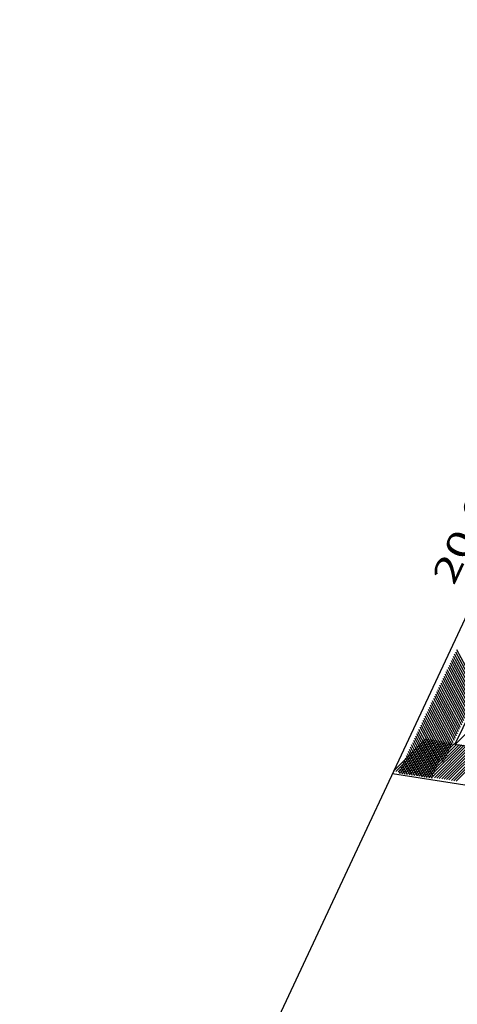
# Model space of a CAD drawing. Units: millimetres. Extents: x 182839 to 183476, y 1664078 to 1664549.
# Drawn here: x 183413 to 183416, y 1664284 to 1664292 of the extents above; entities that cross this region are included whole.
import ezdxf
from ezdxf.enums import TextEntityAlignment as Align

# ---------------------------------------------------------------- set-up
doc = ezdxf.new("R2010")
doc.units = ezdxf.units.MM
doc.layers.add('DIMENSOES', color=7, linetype='Continuous')
doc.layers.add('PAREDES', color=1, linetype='Continuous')
doc.styles.add('DCADTXTSTYLE1', font='HLV11-BR')

msp = doc.modelspace()

# ---------------------------------------------------------------- linework, layer by layer
at = {"layer": 'DIMENSOES', "color": 4, "linetype": 'Continuous', "ltscale": 0.049975}
msp.add_line((183412.87677, 1664279.22069), (183421.64355, 1664297.95388), dxfattribs=at)
at = {"layer": 'DIMENSOES', "color": 6, "linetype": 'Continuous', "ltscale": 2.4384}
msp.add_line((183416.36699, 1664285.8435), (183417.83672, 1664288.88625), dxfattribs=at)
at = {"layer": 'DIMENSOES', "color": 9, "linetype": 'Continuous', "ltscale": 0.049975}
for q in [(183419.19507, 1664288.67106), (183417.67301, 1664287.149)]:
    msp.add_line((183416.36744, 1664285.84343), q, dxfattribs=at)
at = {"layer": 'DIMENSOES', "color": 8, "linetype": 'Continuous', "ltscale": 0.049975}
for p, q in [((183416.37026, 1664286.58695), (183416.54458, 1664286.26694)), ((183416.37867, 1664286.60468), (183416.553, 1664286.28467)), ((183416.33661, 1664286.51605), (183416.51093, 1664286.19604)), ((183416.34502, 1664286.53377), (183416.51935, 1664286.21376)), ((183416.35344, 1664286.5515), (183416.52776, 1664286.23149)), ((183416.36185, 1664286.56923), (183416.53617, 1664286.24922)), ((183416.29455, 1664286.42742), (183416.46887, 1664286.10741)), ((183416.30296, 1664286.44514), (183416.47728, 1664286.12513)), ((183416.31138, 1664286.46287), (183416.4857, 1664286.14286)), ((183416.31979, 1664286.4806), (183416.49411, 1664286.16059)), ((183416.3282, 1664286.49832), (183416.50252, 1664286.17831)), ((183416.2609, 1664286.35651), (183416.43522, 1664286.0365)), ((183416.26931, 1664286.37424), (183416.44363, 1664286.05423)), ((183416.27773, 1664286.39197), (183416.45205, 1664286.07195)), ((183416.28614, 1664286.40969), (183416.46046, 1664286.08968)), ((183416.21884, 1664286.26788), (183416.39316, 1664285.94787)), ((183416.22725, 1664286.28561), (183416.40157, 1664285.9656)), ((183416.23566, 1664286.30333), (183416.40998, 1664285.98332)), ((183416.24408, 1664286.32106), (183416.4184, 1664286.00105)), ((183416.25249, 1664286.33879), (183416.42681, 1664286.01878)), ((183416.18519, 1664286.19698), (183416.35951, 1664285.87697)), ((183416.18519, 1664286.19698), (183416.35951, 1664285.87697)), ((183416.1936, 1664286.2147), (183416.36792, 1664285.89469)), ((183416.1936, 1664286.2147), (183416.36792, 1664285.89469)), ((183416.20201, 1664286.23243), (183416.37634, 1664285.91242)), ((183416.21043, 1664286.25016), (183416.38475, 1664285.93015)), ((183416.14313, 1664286.10835), (183416.31745, 1664285.78834)), ((183416.15154, 1664286.12607), (183416.32586, 1664285.80606)), ((183416.15995, 1664286.1438), (183416.33427, 1664285.82379)), ((183416.15995, 1664286.1438), (183416.33427, 1664285.82379)), ((183416.16836, 1664286.16152), (183416.34269, 1664285.84151)), ((183416.16836, 1664286.16152), (183416.34269, 1664285.84151)), ((183416.17678, 1664286.17925), (183416.3511, 1664285.85924)), ((183416.17678, 1664286.17925), (183416.3511, 1664285.85924)), ((183416.10948, 1664286.03744), (183416.2838, 1664285.71743)), ((183416.11789, 1664286.05517), (183416.29221, 1664285.73516)), ((183416.1263, 1664286.07289), (183416.30062, 1664285.75288)), ((183416.13471, 1664286.09062), (183416.30904, 1664285.77061)), ((183416.06741, 1664285.94881), (183416.22225, 1664285.66457)), ((183416.07583, 1664285.96654), (183416.23043, 1664285.68272)), ((183416.08424, 1664285.98426), (183416.23862, 1664285.70086)), ((183416.09265, 1664286.00199), (183416.2468, 1664285.71901)), ((183416.10106, 1664286.01972), (183416.27539, 1664285.6997)), ((183415.8733, 1664285.62918), (183416.13098, 1664285.88685)), ((183415.89268, 1664285.62612), (183416.15036, 1664285.8838)), ((183415.91206, 1664285.62306), (183416.16974, 1664285.88074)), ((183415.93144, 1664285.62), (183416.18912, 1664285.87768)), ((183415.95082, 1664285.61694), (183416.2085, 1664285.87462)), ((183415.9702, 1664285.61389), (183416.22788, 1664285.87156)), ((183416.03377, 1664285.87791), (183416.18951, 1664285.592)), ((183416.04218, 1664285.89563), (183416.19769, 1664285.61014)), ((183416.05059, 1664285.91336), (183416.20588, 1664285.62829)), ((183416.059, 1664285.93108), (183416.21406, 1664285.64643)), ((183415.98959, 1664285.61083), (183416.24726, 1664285.86851)), ((183416.00012, 1664285.807), (183416.12243, 1664285.58246)), ((183416.00853, 1664285.82473), (183416.14209, 1664285.57954)), ((183416.00897, 1664285.60777), (183416.26664, 1664285.86545)), ((183416.01694, 1664285.84245), (183416.16175, 1664285.57663)), ((183416.02535, 1664285.86018), (183416.18133, 1664285.57385)), ((183416.02835, 1664285.60471), (183416.28603, 1664285.86239)), ((183416.04773, 1664285.60165), (183416.30541, 1664285.85933)), ((183416.06711, 1664285.5986), (183416.32479, 1664285.85627)), ((183416.08649, 1664285.59554), (183416.34417, 1664285.85321)), ((183416.10587, 1664285.59248), (183416.36355, 1664285.85016)), ((183416.12525, 1664285.58942), (183416.38293, 1664285.8471)), ((183416.14464, 1664285.58636), (183416.40231, 1664285.84404)), ((183416.16402, 1664285.5833), (183416.42169, 1664285.84098)), ((183416.1834, 1664285.58025), (183416.44108, 1664285.83792)), ((183416.20278, 1664285.57719), (183416.46046, 1664285.83487)), ((183416.22216, 1664285.57413), (183416.47984, 1664285.83181)), ((183416.24154, 1664285.57107), (183416.49922, 1664285.82875)), ((183416.26092, 1664285.56801), (183416.5186, 1664285.82569)), ((183416.2803, 1664285.56496), (183416.53798, 1664285.82263)), ((183416.29969, 1664285.5619), (183416.55736, 1664285.81958)), ((183416.31907, 1664285.55884), (183416.57675, 1664285.81652)), ((183416.33845, 1664285.55578), (183416.59613, 1664285.81346)), ((183416.35783, 1664285.55272), (183416.61551, 1664285.8104)), ((183416.37721, 1664285.54967), (183416.63489, 1664285.80734)), ((183415.95805, 1664285.71837), (183416.02414, 1664285.59704)), ((183415.96647, 1664285.7361), (183416.0438, 1664285.59413)), ((183415.97488, 1664285.75382), (183416.06346, 1664285.59121)), ((183415.98329, 1664285.77155), (183416.08312, 1664285.58829)), ((183415.9917, 1664285.78928), (183416.10277, 1664285.58538)), ((183415.9244, 1664285.64747), (183415.94551, 1664285.60871)), ((183415.93282, 1664285.66519), (183415.96517, 1664285.60579)), ((183415.94123, 1664285.68292), (183415.98483, 1664285.60288)), ((183415.94964, 1664285.70064), (183416.00449, 1664285.59996)), ((183415.91599, 1664285.62974), (183415.92586, 1664285.61163))]:
    msp.add_line(p, q, dxfattribs=at)
at = {"layer": 'DIMENSOES', "color": 6, "linetype": 'Continuous', "ltscale": 0.25}
msp.add_line((183420.8848, 1664285.13412), (183416.36699, 1664285.8435), dxfattribs=at)
at = {"layer": 'PAREDES', "color": 6, "linetype": 'Continuous', "ltscale": 0.049722}
msp.add_line((183415.86691, 1664285.61012), (183421.21376, 1664284.76645), dxfattribs=at)

# ---------------------------------------------------------------- texts
at = {"layer": 'DIMENSOES', "color": 1, "linetype": 'Continuous', "ltscale": 0.049975, "style": 'DCADTXTSTYLE1', "width": 1.428571}
msp.add_text('20,00', height=0.1999, rotation=65, dxfattribs=at).set_placement((183416.41451, 1664287.08526), align=Align.BOTTOM_LEFT)

doc.saveas('drawing.dxf')
